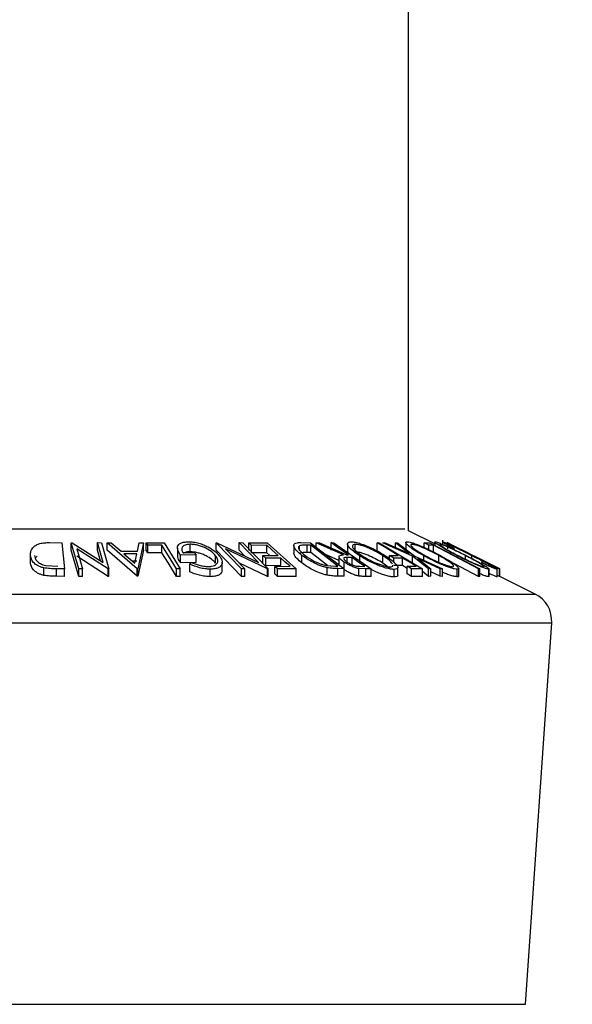
# Model space of a CAD drawing. Extents: x 5 to 292, y 5 to 205.
# Drawn here: x 159 to 162, y 134 to 138 of the extents above; entities that cross this region are included whole.
import ezdxf

# ---------------------------------------------------------------- set-up
doc = ezdxf.new("R2010")
doc.units = 0
doc.layers.get('0').update_dxf_attribs({"linetype": 'CONTINUOUS'})
doc.styles.add('SLDTEXTSTYLE0', font='TXT', dxfattribs={"width": 0.75})
doc.dimstyles.new('SLDDIMSTYLE3', dxfattribs={"dimtxt": 3.5, "dimasz": 6, "dimexe": 0, "dimexo": 0.0625, "dimgap": 0.875, "dimtad": 1, "dimlfac": 15, "dimrnd": 1e-09, "dimzin": 12, "dimtxsty": 'SLDTEXTSTYLE0', "dimblk1": 'CLOSED', "dimblk2": 'CLOSED', "dimsah": 1, "dimcen": 0.09, "dimazin": 3, "dimtfac": 1, "dimtofl": 0, "dimtmove": 0, "dimatfit": 3, "dimtolj": 1, "dimtzin": 12})

# ---------------------------------------------------------------- blocks, each defined once
blk = doc.blocks.new('_CLOSED')
at = {"color": 0, "linetype": 'BYBLOCK'}
for p, q in [((-1, 0.166667), (0, 0)), ((-1, 0.166667), (-1, -0.166667)), ((0, 0), (-1, -0.166667)), ((0, 0), (-1, 0))]:
    blk.add_line(p, q, dxfattribs=at)
blk = doc.blocks.new('_D_5')
at = {"color": 7, "linetype": 'CONTINUOUS'}
for p, q in [((129.246, 173.3908), (181.7174, 173.3908)), ((180.7174, 101.9201), (180.7174, 173.3908)), ((164.3459, 101.9201), (181.7174, 101.9201))]:
    blk.add_line(p, q, dxfattribs=at)
at = {"color": 7, "linetype": 'CONTINUOUS', "xscale": 6, "yscale": 6}
for p, rotation in [((180.7174, 173.3908), 90.0000000000004), ((180.7174, 101.9201), 270.0000000000004)]:
    blk.add_blockref('_CLOSED', p, dxfattribs=dict(at, rotation=rotation))
at = {"color": 7, "linetype": 'CONTINUOUS', "insert": (176.2057, 126.5287), "char_height": 3.5, "attachment_point": 1, "rotation": 90, "style": 'SLDTEXTSTYLE0'}
blk.add_mtext('1072.06', dxfattribs=at)

msp = doc.modelspace()

# ---------------------------------------------------------------- linework, layer by layer
at = {"color": 7, "linetype": 'CONTINUOUS'}
for p, q in [((160.9393, 136.22611), (160.9393, 158.67079)), ((157.56966, 136.23462), (160.92228, 136.23462)), ((161.05563, 136.16795), (160.9393, 136.22611)), ((159.34948, 136.1738), (159.40416, 136.17321)), ((159.40416, 136.17321), (159.41552, 136.0571)), ((159.44561, 136.17323), (159.44945, 136.1733)), ((159.44561, 136.1399), (159.44561, 136.17323)), ((159.47875, 136.05715), (159.44561, 136.17323)), ((159.44945, 136.1733), (159.5864, 136.08574)), ((159.5864, 136.08574), (159.56135, 136.1735)), ((159.56135, 136.1735), (159.57892, 136.17322)), ((159.56135, 136.14017), (159.56135, 136.1735)), ((159.57892, 136.17322), (159.61206, 136.05714)), ((159.60411, 136.17292), (159.6221, 136.1733)), ((159.60411, 136.13958), (159.60411, 136.17292)), ((159.73685, 136.05778), (159.60411, 136.17292)), ((159.6221, 136.1733), (159.66637, 136.13549)), ((159.73858, 136.13549), (159.74686, 136.17328)), ((159.76555, 136.1729), (159.74092, 136.05777)), ((159.74686, 136.17328), (159.76555, 136.1729)), ((159.76555, 136.13957), (159.76555, 136.1729)), ((159.7773, 136.17289), (159.85648, 136.17304)), ((159.78426, 136.16166), (159.7773, 136.17289)), ((159.7773, 136.13956), (159.7773, 136.17289)), ((159.84699, 136.16192), (159.78426, 136.16166)), ((159.78426, 136.12833), (159.78426, 136.16166)), ((159.84699, 136.12858), (159.84699, 136.16192)), ((159.85648, 136.17304), (159.92841, 136.0567)), ((159.97267, 136.13286), (159.97267, 136.16619)), ((160.08701, 136.17316), (160.09037, 136.17324)), ((160.1997, 136.05665), (160.08701, 136.17316)), ((160.08701, 136.13983), (160.08701, 136.17316)), ((160.09037, 136.17324), (160.27472, 136.08539)), ((160.27472, 136.08539), (160.18956, 136.17348)), ((160.18956, 136.17348), (160.20508, 136.1732)), ((160.18956, 136.14014), (160.18956, 136.17348)), ((160.20508, 136.1732), (160.31777, 136.05668)), ((160.23126, 136.17289), (160.31315, 136.17308)), ((160.24393, 136.16145), (160.23126, 136.17289)), ((160.23126, 136.13956), (160.23126, 136.17289)), ((160.31142, 136.16178), (160.24393, 136.16145)), ((160.24393, 136.12811), (160.24393, 136.16145)), ((160.31142, 136.12845), (160.31142, 136.16178)), ((160.31315, 136.17308), (160.4416, 136.05704)), ((160.43072, 136.16122), (160.43072, 136.12789)), ((160.45711, 136.13964), (160.45711, 136.15992)), ((160.46281, 136.17384), (160.5045, 136.17323)), ((160.50604, 136.16259), (160.4909, 136.16281)), ((160.4909, 136.12948), (160.4909, 136.16281)), ((160.5045, 136.17323), (160.65393, 136.05779)), ((160.62682, 136.06925), (160.50604, 136.16259)), ((160.50604, 136.12926), (160.50604, 136.16259)), ((160.53057, 136.17304), (160.54557, 136.17331)), ((160.65107, 136.11938), (160.53057, 136.17304)), ((160.53057, 136.15309), (160.53057, 136.17304)), ((160.54557, 136.17331), (160.66598, 136.1193)), ((160.59596, 136.17335), (160.60807, 136.17315)), ((160.59596, 136.14001), (160.59596, 136.17335)), ((160.60807, 136.17315), (160.77353, 136.05678)), ((160.66909, 136.16809), (160.66909, 136.13475)), ((160.7033, 136.1325), (160.7033, 136.16583)), ((160.80021, 136.17316), (160.80974, 136.17305)), ((160.80021, 136.13983), (160.80021, 136.17316)), ((160.80974, 136.17305), (161.00096, 136.05747)), ((160.82601, 136.17295), (160.83611, 136.17324)), ((160.95638, 136.11392), (160.82601, 136.17295)), ((160.83611, 136.17324), (160.94231, 136.12501)), ((160.94231, 136.12501), (160.88098, 136.17323)), ((160.88098, 136.17323), (160.89108, 136.17293)), ((160.88098, 136.15286), (160.88098, 136.17323)), ((160.89108, 136.17293), (160.96656, 136.11392)), ((160.92702, 136.17299), (160.92702, 136.13966)), ((161.00774, 136.17287), (161.03317, 136.17302)), ((161.02911, 136.16166), (161.00774, 136.17287)), ((161.00774, 136.15232), (161.00774, 136.17287)), ((161.04925, 136.16192), (161.02911, 136.16166)), ((161.02911, 136.14232), (161.02911, 136.16166)), ((161.03317, 136.17302), (161.25449, 136.05682)), ((161.04925, 136.12859), (161.04925, 136.16192)), ((161.05563, 136.1758), (161.05563, 136.16123)), ((161.09, 136.18426), (161.09, 136.16593)), ((161.10986, 136.17349), (161.10962, 136.17322)), ((161.10964, 136.17288), (161.11053, 136.17287)), ((161.16642, 136.14521), (161.10986, 136.17349)), ((161.10986, 136.17288), (161.10986, 136.17349)), ((161.11126, 136.17318), (161.11121, 136.17325)), ((161.11121, 136.17253), (161.11121, 136.17325)), ((161.11126, 136.1725), (161.11126, 136.17318)), ((161.34333, 136.05721), (161.11126, 136.17318)), ((161.11179, 136.17276), (161.11179, 136.14638)), ((161.1428, 136.14638), (161.12747, 136.15301)), ((159.26492, 136.08311), (159.26492, 136.11644)), ((159.29408, 136.113), (159.28818, 136.10759)), ((159.47875, 136.02381), (159.44561, 136.1399)), ((159.47011, 136.14627), (159.49549, 136.05739)), ((159.60837, 136.0572), (159.47011, 136.14627)), ((159.60837, 136.02387), (159.47011, 136.11293)), ((159.57476, 136.09318), (159.56135, 136.14017)), ((159.73685, 136.02444), (159.60411, 136.13958)), ((159.66637, 136.13549), (159.73858, 136.13549)), ((159.73634, 136.12435), (159.67904, 136.12434)), ((159.67904, 136.12434), (159.72732, 136.08241)), ((159.72732, 136.08241), (159.73634, 136.12435)), ((159.76555, 136.13957), (159.74092, 136.02444)), ((159.78426, 136.12833), (159.7773, 136.13956)), ((159.84699, 136.12858), (159.78426, 136.12833)), ((159.91585, 136.14951), (159.91585, 136.11618)), ((159.99856, 136.11893), (159.92999, 136.11792)), ((159.92999, 136.08459), (159.92999, 136.11792)), ((159.93915, 136.12945), (159.98987, 136.13007)), ((159.98987, 136.13007), (159.99856, 136.11893)), ((159.99856, 136.08559), (159.99856, 136.11893)), ((160.08489, 136.08225), (160.08489, 136.11559)), ((160.1997, 136.02332), (160.08701, 136.13983)), ((160.12823, 136.14611), (160.21452, 136.0569)), ((160.3145, 136.05675), (160.12823, 136.14611)), ((160.21497, 136.11386), (160.18956, 136.14014)), ((160.31142, 136.12845), (160.24393, 136.12811)), ((160.29432, 136.11593), (160.36181, 136.11625)), ((160.30689, 136.10457), (160.29432, 136.11593)), ((160.29432, 136.0826), (160.29432, 136.11593)), ((160.32512, 136.11608), (160.31142, 136.12845)), ((160.46692, 136.08351), (160.46692, 136.11685)), ((160.50604, 136.12926), (160.4909, 136.12948)), ((160.57971, 136.07233), (160.50604, 136.12926)), ((160.63123, 136.09488), (160.57147, 136.1215)), ((160.63123, 136.11156), (160.63123, 136.07822)), ((160.66598, 136.1193), (160.6729, 136.11923)), ((160.68898, 136.10791), (160.6679, 136.10822)), ((160.6679, 136.08931), (160.6679, 136.10822)), ((160.6731, 136.12742), (160.67014, 136.13475)), ((160.68898, 136.07458), (160.68898, 136.10791)), ((160.72325, 136.08157), (160.72325, 136.1149)), ((160.82552, 136.0825), (160.82552, 136.11583)), ((160.85518, 136.11627), (160.89392, 136.11652)), ((160.87406, 136.10485), (160.85518, 136.11627)), ((160.85518, 136.10242), (160.85518, 136.11627)), ((161.02752, 136.05747), (160.95638, 136.11392)), ((160.95638, 136.08059), (160.95638, 136.11392)), ((160.96656, 136.11392), (161.08903, 136.05745)), ((161.0064, 136.09555), (161.0064, 136.11519)), ((161.07389, 136.08279), (161.07389, 136.11612)), ((161.16548, 136.14625), (161.34314, 136.05744)), ((161.20836, 136.12461), (161.16548, 136.14625)), ((161.20848, 136.12486), (161.17477, 136.14171)), ((161.19103, 136.10012), (161.19103, 136.11621)), ((161.21936, 136.10308), (161.21936, 136.11599)), ((159.33232, 136.07225), (159.38579, 136.06876)), ((159.73634, 136.09102), (159.71741, 136.09101)), ((159.99856, 136.08559), (159.92999, 136.08459)), ((159.97113, 136.07743), (159.97683, 136.08614)), ((159.97113, 136.04409), (159.97113, 136.07743)), ((160.11385, 136.05286), (160.11385, 136.08619)), ((160.3145, 136.02342), (160.18838, 136.08393)), ((160.37438, 136.10489), (160.30689, 136.10457)), ((160.30689, 136.07124), (160.30689, 136.10457)), ((160.37438, 136.07156), (160.30689, 136.07124)), ((160.34643, 136.06829), (160.41454, 136.06861)), ((160.3591, 136.05685), (160.34643, 136.06829)), ((160.34643, 136.03496), (160.34643, 136.06829)), ((160.37438, 136.07156), (160.37438, 136.10489)), ((160.57274, 136.07287), (160.61757, 136.06939)), ((160.61757, 136.06939), (160.62682, 136.06925)), ((160.65373, 136.05432), (160.65373, 136.08765)), ((160.72389, 136.06849), (160.74521, 136.06836)), ((160.91281, 136.1051), (160.87406, 136.10485)), ((160.87406, 136.0869), (160.87406, 136.10485)), ((160.91281, 136.07176), (160.87406, 136.07152)), ((160.91281, 136.07176), (160.91281, 136.1051)), ((160.93384, 136.05905), (160.91281, 136.07176)), ((160.93384, 136.06873), (160.97259, 136.06896)), ((160.95268, 136.05734), (160.93384, 136.06873)), ((160.93384, 136.03539), (160.93384, 136.06873)), ((161.07893, 136.0577), (160.98035, 136.103)), ((160.98035, 136.103), (161.03747, 136.05772)), ((161.24921, 136.02359), (161.14303, 136.07934)), ((161.2747, 136.07896), (161.26236, 136.08622)), ((159.32349, 136.02845), (159.32349, 136.06178)), ((159.37991, 136.0242), (159.37991, 136.05753)), ((159.41552, 136.0571), (159.37991, 136.05753)), ((159.41552, 136.02377), (159.37991, 136.0242)), ((159.41552, 136.02377), (159.41552, 136.0571)), ((159.49549, 136.05739), (159.47875, 136.05715)), ((159.47875, 136.02381), (159.47875, 136.05715)), ((159.49549, 136.02406), (159.47875, 136.02381)), ((159.49549, 136.02406), (159.49549, 136.05739)), ((159.61206, 136.05714), (159.60837, 136.0572)), ((159.60837, 136.02387), (159.60837, 136.0572)), ((159.61206, 136.0238), (159.60837, 136.02387)), ((159.61206, 136.0238), (159.61206, 136.05714)), ((159.73685, 136.02444), (159.73685, 136.05778)), ((159.74092, 136.05777), (159.73685, 136.05778)), ((159.74092, 136.02444), (159.73685, 136.02444)), ((159.74092, 136.02444), (159.74092, 136.05777)), ((159.91196, 136.02346), (159.91196, 136.05679)), ((159.92841, 136.0567), (159.91196, 136.05679)), ((159.92841, 136.02336), (159.91196, 136.02346)), ((159.92841, 136.02336), (159.92841, 136.0567)), ((160.06129, 136.02262), (160.06129, 136.05595)), ((160.21452, 136.0569), (160.1997, 136.05665)), ((160.1997, 136.02332), (160.1997, 136.05665)), ((160.21452, 136.02356), (160.1997, 136.02332)), ((160.21452, 136.02356), (160.21452, 136.0569)), ((160.31777, 136.05668), (160.3145, 136.05675)), ((160.3145, 136.02342), (160.3145, 136.05675)), ((160.31777, 136.02335), (160.3145, 136.02342)), ((160.31777, 136.02335), (160.31777, 136.05668)), ((160.3591, 136.02351), (160.34643, 136.03496)), ((160.4416, 136.05704), (160.3591, 136.05685)), ((160.3591, 136.02351), (160.3591, 136.05685)), ((160.4416, 136.0237), (160.3591, 136.02351)), ((160.4416, 136.0237), (160.4416, 136.05704)), ((160.57868, 136.0291), (160.57868, 136.06244)), ((160.65393, 136.05779), (160.62673, 136.05822)), ((160.62673, 136.02488), (160.62673, 136.05822)), ((160.65393, 136.02446), (160.62673, 136.02488)), ((160.65393, 136.02446), (160.65393, 136.05779)), ((160.74941, 136.05706), (160.71978, 136.05866)), ((160.71978, 136.02533), (160.71978, 136.05866)), ((160.77353, 136.05678), (160.74941, 136.05706)), ((160.74941, 136.02372), (160.74941, 136.05706)), ((160.77353, 136.02345), (160.74941, 136.02372)), ((160.77353, 136.02345), (160.77353, 136.05678)), ((160.87586, 136.0215), (160.87586, 136.05483)), ((160.89159, 136.02994), (160.89159, 136.06327)), ((160.95268, 136.02401), (160.93384, 136.03539)), ((161.00096, 136.05747), (160.95268, 136.05734)), ((160.95268, 136.02401), (160.95268, 136.05734)), ((161.00096, 136.02414), (160.95268, 136.02401)), ((161.00096, 136.02414), (161.00096, 136.05747)), ((161.02752, 136.02413), (161.00096, 136.0452)), ((161.03747, 136.05772), (161.02752, 136.05747)), ((161.02752, 136.02413), (161.02752, 136.05747)), ((161.03747, 136.02438), (161.02752, 136.02413)), ((161.03747, 136.02438), (161.03747, 136.05772)), ((161.07893, 136.02437), (161.03747, 136.04342)), ((161.08903, 136.05745), (161.07893, 136.0577)), ((161.07893, 136.02437), (161.07893, 136.0577)), ((161.08903, 136.02412), (161.07893, 136.02437)), ((161.08903, 136.02412), (161.08903, 136.05745)), ((161.15532, 136.02211), (161.15532, 136.05544)), ((161.16153, 136.0258), (161.16153, 136.05913)), ((161.24921, 136.02359), (161.24921, 136.05692)), ((161.25449, 136.05682), (161.24921, 136.05692)), ((161.25449, 136.02348), (161.24921, 136.02359)), ((161.25449, 136.02348), (161.25449, 136.05682)), ((161.29451, 136.0223), (161.29451, 136.05563)), ((161.29528, 136.02355), (161.29451, 136.0223)), ((161.296, 136.02355), (161.296, 136.0569)), ((161.33201, 136.02208), (161.33201, 136.05542)), ((161.33239, 136.02271), (161.33239, 136.05605)), ((161.34171, 136.02337), (161.33239, 136.02803)), ((161.34171, 136.02337), (161.34171, 136.0567)), ((161.3426, 136.05669), (161.34171, 136.0567)), ((161.3426, 136.02335), (161.34171, 136.02337)), ((161.3426, 136.02335), (161.3426, 136.05669)), ((161.34314, 136.05744), (161.34333, 136.05721)), ((161.34333, 136.02388), (161.34333, 136.05721)), ((161.4998, 135.94586), (161.34333, 136.0241)), ((156.99214, 135.94586), (161.4998, 135.94586)), ((156.91875, 135.81743), (161.57319, 135.81743)), ((161.45667, 134.12798), (161.57319, 135.81743)), ((157.03527, 134.12798), (161.45667, 134.12798))]:
    msp.add_line(p, q, dxfattribs=at)
at = {"color": 7, "linetype": 'CONTINUOUS', "flags": 128}
for points in [[(159.91196, 136.05679), (159.87558, 136.11566), (159.84699, 136.16192)], [(160.36181, 136.11625), (160.33359, 136.14175), (160.31142, 136.16178)], [(160.6729, 136.11923), (160.62981, 136.14954), (160.59596, 136.17335)], [(160.89392, 136.11652), (160.84144, 136.14824), (160.80021, 136.17316)], [(161.24921, 136.05692), (161.13723, 136.11572), (161.04925, 136.16192)], [(161.34171, 136.0567), (161.21175, 136.12176), (161.10964, 136.17288)], [(161.11053, 136.17287), (161.24049, 136.10781), (161.3426, 136.05669)], [(159.91196, 136.02346), (159.87558, 136.08233), (159.84699, 136.12858)], [(160.74521, 136.06836), (160.71372, 136.09051), (160.68898, 136.10791)], [(160.41454, 136.06861), (160.39205, 136.08893), (160.37438, 136.10489)], [(160.97259, 136.06896), (160.93911, 136.0892), (160.91281, 136.1051)]]:
    msp.add_lwpolyline(points, dxfattribs=at)
at = {"color": 7, "linetype": 'CONTINUOUS'}
msp.add_arc((161.44017, 135.82661), 0.13333, 356.05481, 63.43495, dxfattribs=at)
for points, knots in [([(159.26492, 136.11644), (159.26501, 136.12301), (159.2652, 136.13612), (159.27541, 136.15209), (159.29004, 136.16339), (159.30634, 136.17014), (159.3274, 136.17338), (159.34208, 136.17366), (159.34948, 136.1738)], [0, 0, 0, 0, 0.2500469, 0.49855923, 0.62454406, 0.74889714, 0.87352154, 1, 1, 1, 1]), ([(159.92999, 136.11792), (159.92553, 136.12445), (159.91665, 136.13746), (159.91467, 136.15343), (159.92049, 136.16468), (159.92974, 136.17176), (159.94508, 136.1762), (159.95804, 136.17685), (159.96453, 136.17718)], [0, 0, 0, 0, 0.25077616, 0.49919707, 0.62451744, 0.74955124, 0.87433251, 1, 1, 1, 1]), ([(159.97267, 136.16619), (159.96834, 136.16603), (159.95971, 136.1657), (159.94926, 136.16305), (159.94177, 136.15897), (159.93541, 136.15226), (159.93314, 136.14228), (159.93714, 136.13373), (159.93915, 136.12945)], [0, 0, 0, 0, 0.1253285, 0.2501708, 0.3752249, 0.5004986, 0.7496901, 1, 1, 1, 1]), ([(159.96453, 136.17718), (159.97207, 136.17691), (159.98712, 136.17636), (160.01083, 136.17135), (160.0327, 136.1639), (160.04511, 136.15778), (160.05133, 136.15471)], [0, 0, 0, 0, 0.2503771, 0.4999842, 0.7494278, 1, 1, 1, 1]), ([(160.08489, 136.11559), (160.07959, 136.12124), (160.06901, 136.13249), (160.04801, 136.14603), (160.02721, 136.15537), (160.00959, 136.16104), (159.99081, 136.16518), (159.97872, 136.16586), (159.97267, 136.16619)], [0, 0, 0, 0, 0.2504976, 0.4989144, 0.6247168, 0.7505791, 0.8751799, 1, 1, 1, 1]), ([(160.05133, 136.15471), (160.06204, 136.14844), (160.08348, 136.13589), (160.09539, 136.12227), (160.10135, 136.11545)], [0, 0, 0, 0, 0.4996777, 1, 1, 1, 1]), ([(160.46692, 136.11685), (160.45901, 136.1234), (160.44325, 136.13646), (160.43197, 136.15239), (160.42987, 136.16359), (160.43437, 136.17026), (160.44666, 136.17342), (160.4574, 136.1737), (160.46281, 136.17384)], [0, 0, 0, 0, 0.2504411, 0.4992408, 0.625495, 0.7497903, 0.8738949, 1, 1, 1, 1]), ([(160.45711, 136.15992), (160.45547, 136.15887), (160.45219, 136.15675), (160.45052, 136.15066), (160.45584, 136.1377), (160.47034, 136.12546), (160.48001, 136.11729)], [0, 0, 0, 0, 0.1253009, 0.2504487, 0.5004365, 1, 1, 1, 1]), ([(160.4909, 136.16281), (160.48447, 136.16287), (160.47166, 136.16301), (160.46195, 136.16095), (160.45711, 136.15992)], [0, 0, 0, 0, 0.5017157, 1, 1, 1, 1]), ([(160.72325, 136.1149), (160.71338, 136.12166), (160.69371, 136.13512), (160.67393, 136.15452), (160.66669, 136.16878), (160.67299, 136.17589), (160.68128, 136.17672), (160.68544, 136.17714)], [0, 0, 0, 0, 0.2505189, 0.4989719, 0.7490692, 0.8742662, 1, 1, 1, 1]), ([(160.68544, 136.17714), (160.69079, 136.17674), (160.70145, 136.17595), (160.72192, 136.17077), (160.74312, 136.1633), (160.77082, 136.15184), (160.80385, 136.13563), (160.82578, 136.12221), (160.83679, 136.11547)], [0, 0, 0, 0, 0.125312, 0.2499848, 0.375356, 0.5008378, 0.7492752, 1, 1, 1, 1]), ([(160.7033, 136.16583), (160.7, 136.16544), (160.69342, 136.16465), (160.69006, 136.16016), (160.69062, 136.15427), (160.69643, 136.14489), (160.7105, 136.13162), (160.72646, 136.12072), (160.73443, 136.11528)], [0, 0, 0, 0, 0.126073, 0.2517211, 0.3765314, 0.502073, 0.7515414, 1, 1, 1, 1]), ([(160.82552, 136.11583), (160.81667, 136.12127), (160.799, 136.13212), (160.76727, 136.1477), (160.73846, 136.15909), (160.71632, 136.16481), (160.70764, 136.16549), (160.7033, 136.16583)], [0, 0, 0, 0, 0.2507118, 0.499895, 0.7496662, 0.874756, 1, 1, 1, 1]), ([(161.0064, 136.11519), (160.99454, 136.12194), (160.97091, 136.13539), (160.9429, 136.15474), (160.92741, 136.16889), (160.92635, 136.17589), (160.93119, 136.17672), (160.93362, 136.17713)], [0, 0, 0, 0, 0.250668, 0.4991764, 0.7492877, 0.8743351, 1, 1, 1, 1]), ([(160.93362, 136.17713), (160.93745, 136.17674), (160.94508, 136.17596), (160.96243, 136.17087), (160.98214, 136.16345), (161.00927, 136.15204), (161.04374, 136.13587), (161.06882, 136.12247), (161.08142, 136.11574)], [0, 0, 0, 0, 0.1252383, 0.2498599, 0.3751925, 0.5007777, 0.7493948, 1, 1, 1, 1]), ([(160.95438, 136.16585), (160.95244, 136.16549), (160.94857, 136.16477), (160.94972, 136.16032), (160.95456, 136.15447), (160.96553, 136.14514), (160.98522, 136.13187), (161.00434, 136.12098), (161.01388, 136.11555)], [0, 0, 0, 0, 0.1260552, 0.2516898, 0.3763997, 0.5019505, 0.7514393, 1, 1, 1, 1]), ([(161.07389, 136.11612), (161.06375, 136.12154), (161.04353, 136.13236), (161.01041, 136.14791), (160.98265, 136.15919), (160.96368, 136.16487), (160.95748, 136.16552), (160.95438, 136.16585)], [0, 0, 0, 0, 0.2506833, 0.499891, 0.7496718, 0.8747482, 1, 1, 1, 1]), ([(161.15569, 136.11535), (161.14278, 136.12209), (161.11706, 136.13551), (161.08349, 136.15484), (161.06178, 136.16895), (161.05449, 136.17598), (161.05633, 136.17678), (161.05725, 136.17718)], [0, 0, 0, 0, 0.2507452, 0.4993416, 0.7495585, 0.8746023, 1, 1, 1, 1]), ([(161.05725, 136.17718), (161.05966, 136.17679), (161.06445, 136.17601), (161.07859, 136.17086), (161.09614, 136.16344), (161.12148, 136.15205), (161.15533, 136.13591), (161.18174, 136.12255), (161.195, 136.11585)], [0, 0, 0, 0, 0.1254441, 0.2502341, 0.3756306, 0.5010887, 0.7494995, 1, 1, 1, 1]), ([(161.07932, 136.16592), (161.07869, 136.16554), (161.07743, 136.16477), (161.08232, 136.16032), (161.09049, 136.15448), (161.1052, 136.14521), (161.12845, 136.13199), (161.14924, 136.12114), (161.15962, 136.11573)], [0, 0, 0, 0, 0.1260742, 0.2517358, 0.3765934, 0.5021529, 0.751563, 1, 1, 1, 1]), ([(161.19103, 136.11621), (161.18033, 136.12163), (161.159, 136.13242), (161.12637, 136.14794), (161.10076, 136.15923), (161.08524, 136.16492), (161.08129, 136.16559), (161.07932, 136.16592)], [0, 0, 0, 0, 0.2506879, 0.4998919, 0.7496678, 0.8747604, 1, 1, 1, 1]), ([(161.12747, 136.15301), (161.12184, 136.15617), (161.11061, 136.16248), (161.09757, 136.17035), (161.08978, 136.17582), (161.09025, 136.1766), (161.09049, 136.17699)], [0, 0, 0, 0, 0.2497549, 0.4986537, 0.7485875, 1, 1, 1, 1]), ([(161.09049, 136.17699), (161.09184, 136.17675), (161.09453, 136.17629), (161.10574, 136.1717), (161.12103, 136.16479), (161.13304, 136.15909), (161.13906, 136.15624)], [0, 0, 0, 0, 0.250551, 0.5004375, 0.7497178, 1, 1, 1, 1]), ([(161.11213, 136.16603), (161.11193, 136.16572), (161.11152, 136.16511), (161.12079, 136.15884), (161.134, 136.15136), (161.1428, 136.14638)], [0, 0, 0, 0, 0.2501219, 0.5006717, 1, 1, 1, 1]), ([(161.21936, 136.11599), (161.20823, 136.12156), (161.18608, 136.13264), (161.15859, 136.14601), (161.13874, 136.15535), (161.12558, 136.16129), (161.11597, 136.16522), (161.11341, 136.16576), (161.11213, 136.16603)], [0, 0, 0, 0, 0.2500373, 0.4978781, 0.623252, 0.7488875, 0.8742142, 1, 1, 1, 1]), ([(161.13906, 136.15624), (161.15281, 136.14958), (161.18035, 136.13627), (161.20912, 136.12184), (161.22352, 136.11462)], [0, 0, 0, 0, 0.4995871, 1, 1, 1, 1]), ([(159.32349, 136.06178), (159.31846, 136.0632), (159.30841, 136.06604), (159.29206, 136.07381), (159.27115, 136.09008), (159.26741, 136.1059), (159.26492, 136.11644)], [0, 0, 0, 0, 0.1251184, 0.2498973, 0.5002762, 1, 1, 1, 1]), ([(159.28231, 136.1169), (159.28434, 136.10818), (159.2874, 136.0951), (159.30534, 136.08175), (159.31941, 136.0755), (159.32802, 136.07333), (159.33232, 136.07225)], [0, 0, 0, 0, 0.4989354, 0.7489191, 0.8746962, 1, 1, 1, 1]), ([(159.92999, 136.08459), (159.92515, 136.09117), (159.9172, 136.10199), (159.9173, 136.11219), (159.91734, 136.11618)], [0, 0, 0, 0, 0.6088506, 1, 1, 1, 1]), ([(159.97267, 136.13286), (159.96835, 136.13269), (159.95974, 136.13235), (159.94914, 136.12976), (159.94453, 136.12691), (159.94223, 136.12548)], [0, 0, 0, 0, 0.3340091, 0.6667222, 1, 1, 1, 1]), ([(160.08489, 136.08225), (160.07961, 136.08788), (160.06904, 136.09914), (160.04806, 136.11267), (160.02727, 136.12202), (160.00966, 136.12769), (159.99086, 136.13185), (159.97872, 136.13252), (159.97267, 136.13286)], [0, 0, 0, 0, 0.2496134, 0.4988593, 0.6242896, 0.749755, 0.8751124, 1, 1, 1, 1]), ([(160.05189, 136.06738), (160.05723, 136.06771), (160.06792, 136.06836), (160.07985, 136.07232), (160.08839, 136.07768), (160.09488, 136.08641), (160.09512, 136.09925), (160.08831, 136.11013), (160.08489, 136.11559)], [0, 0, 0, 0, 0.1241999, 0.2486437, 0.3749622, 0.5011872, 0.749476, 1, 1, 1, 1]), ([(160.10135, 136.11545), (160.10575, 136.10867), (160.11452, 136.09517), (160.1145, 136.07927), (160.10731, 136.06829), (160.09717, 136.06148), (160.08164, 136.05691), (160.06808, 136.05627), (160.06129, 136.05595)], [0, 0, 0, 0, 0.2501337, 0.4982399, 0.6236679, 0.7491643, 0.8743389, 1, 1, 1, 1]), ([(160.46692, 136.08351), (160.45913, 136.09001), (160.44355, 136.10303), (160.43179, 136.11841), (160.4313, 136.12585), (160.43117, 136.12789)], [0, 0, 0, 0, 0.4201831, 0.8409878, 1, 1, 1, 1]), ([(160.4909, 136.12948), (160.48447, 136.12954), (160.47166, 136.12967), (160.46195, 136.12761), (160.45711, 136.12659)], [0, 0, 0, 0, 0.5017157, 1, 1, 1, 1]), ([(160.57868, 136.06244), (160.57309, 136.06385), (160.56192, 136.06668), (160.53983, 136.07441), (160.50379, 136.0906), (160.48165, 136.10636), (160.46692, 136.11685)], [0, 0, 0, 0, 0.1251749, 0.2498276, 0.5006843, 1, 1, 1, 1]), ([(160.48001, 136.11729), (160.49218, 136.10862), (160.51045, 136.0956), (160.54053, 136.08231), (160.55892, 136.07609), (160.56814, 136.07394), (160.57274, 136.07287)], [0, 0, 0, 0, 0.4989195, 0.7489212, 0.8747019, 1, 1, 1, 1]), ([(160.65373, 136.08765), (160.64856, 136.09156), (160.63828, 136.09933), (160.63083, 136.10874), (160.63139, 136.11446), (160.6369, 136.11838), (160.64538, 136.11898), (160.65107, 136.11938)], [0, 0, 0, 0, 0.2511258, 0.4990162, 0.6228059, 0.7468294, 1, 1, 1, 1]), ([(160.6679, 136.10822), (160.66377, 136.10813), (160.65759, 136.108), (160.65235, 136.10599), (160.65167, 136.10318), (160.65329, 136.0997), (160.6575, 136.09462), (160.66287, 136.09054), (160.6664, 136.08785)], [0, 0, 0, 0, 0.2507209, 0.3759679, 0.5009647, 0.6201516, 0.7501351, 1, 1, 1, 1]), ([(160.82552, 136.0825), (160.81667, 136.08794), (160.799, 136.09878), (160.76727, 136.11436), (160.73846, 136.12575), (160.71632, 136.13147), (160.70764, 136.13216), (160.7033, 136.1325)], [0, 0, 0, 0, 0.2507118, 0.499895, 0.7496662, 0.874756, 1, 1, 1, 1]), ([(160.87586, 136.05483), (160.87052, 136.05518), (160.85987, 136.05589), (160.83934, 136.06061), (160.81788, 136.06773), (160.78978, 136.0788), (160.75637, 136.09471), (160.73433, 136.10815), (160.72325, 136.1149)], [0, 0, 0, 0, 0.125267, 0.2496637, 0.3748971, 0.5006121, 0.7491835, 1, 1, 1, 1]), ([(160.73443, 136.11528), (160.74331, 136.10987), (160.76106, 136.09906), (160.7877, 136.08615), (160.81037, 136.07722), (160.82757, 136.07162), (160.8444, 136.06736), (160.85326, 136.06661), (160.85768, 136.06623)], [0, 0, 0, 0, 0.2499794, 0.4991031, 0.6244437, 0.7495785, 0.8750422, 1, 1, 1, 1]), ([(160.86888, 136.07772), (160.86761, 136.07993), (160.86382, 136.08653), (160.84942, 136.0996), (160.83348, 136.11043), (160.82552, 136.11583)], [0, 0, 0, 0, 0.2011203, 0.601202, 1, 1, 1, 1]), ([(160.83679, 136.11547), (160.84662, 136.10879), (160.86624, 136.09547), (160.88323, 136.07964), (160.89089, 136.06846), (160.89238, 136.06129), (160.88828, 136.05603), (160.88001, 136.05523), (160.87586, 136.05483)], [0, 0, 0, 0, 0.24958682, 0.49775407, 0.62333089, 0.74859697, 0.87400541, 1, 1, 1, 1]), ([(161.15532, 136.05544), (161.1515, 136.05579), (161.14391, 136.05648), (161.12653, 136.06116), (161.10661, 136.06822), (161.07913, 136.07919), (161.04425, 136.09505), (161.01905, 136.10846), (161.0064, 136.11519)], [0, 0, 0, 0, 0.1255191, 0.2500137, 0.3752703, 0.5010429, 0.7495117, 1, 1, 1, 1]), ([(161.01388, 136.11555), (161.02404, 136.11015), (161.04433, 136.09936), (161.07229, 136.08649), (161.09444, 136.07763), (161.1103, 136.07206), (161.12485, 136.06782), (161.13124, 136.06711), (161.13442, 136.06676)], [0, 0, 0, 0, 0.2499374, 0.4990521, 0.6244155, 0.7495362, 0.8750238, 1, 1, 1, 1]), ([(161.13442, 136.06676), (161.13627, 136.06714), (161.13995, 136.06791), (161.13839, 136.0723), (161.13326, 136.07798), (161.12216, 136.08698), (161.10247, 136.09992), (161.08341, 136.11073), (161.07389, 136.11612)], [0, 0, 0, 0, 0.1260104, 0.2515906, 0.3761413, 0.5016526, 0.7512356, 1, 1, 1, 1]), ([(161.08142, 136.11574), (161.0932, 136.10907), (161.11668, 136.09578), (161.14061, 136.07998), (161.15451, 136.06888), (161.16114, 136.06179), (161.16248, 136.05665), (161.15771, 136.05584), (161.15532, 136.05544)], [0, 0, 0, 0, 0.2497496, 0.4979008, 0.623505, 0.7488726, 0.8742027, 1, 1, 1, 1]), ([(161.29451, 136.05563), (161.29212, 136.05599), (161.28736, 136.0567), (161.27336, 136.06138), (161.25566, 136.06843), (161.23001, 136.07941), (161.19565, 136.09525), (161.16905, 136.10863), (161.15569, 136.11535)], [0, 0, 0, 0, 0.1254122, 0.2499195, 0.3751591, 0.5007705, 0.7492563, 1, 1, 1, 1]), ([(161.15962, 136.11573), (161.17033, 136.11034), (161.19171, 136.09957), (161.21936, 136.08673), (161.24003, 136.07785), (161.25409, 136.07226), (161.26613, 136.068), (161.27022, 136.0673), (161.27226, 136.06695)], [0, 0, 0, 0, 0.24983311, 0.49900191, 0.62438909, 0.74948681, 0.87500011, 1, 1, 1, 1]), ([(161.27226, 136.06695), (161.27287, 136.06733), (161.27407, 136.06809), (161.26882, 136.07247), (161.26036, 136.07815), (161.24544, 136.08715), (161.22217, 136.10004), (161.2014, 136.11083), (161.19103, 136.11621)], [0, 0, 0, 0, 0.1260335, 0.2516091, 0.3761032, 0.5016129, 0.7512257, 1, 1, 1, 1]), ([(161.195, 136.11585), (161.20783, 136.10919), (161.2334, 136.09593), (161.26176, 136.08022), (161.28037, 136.06911), (161.29111, 136.06201), (161.29705, 136.05687), (161.29536, 136.05605), (161.29451, 136.05563)], [0, 0, 0, 0, 0.2495343, 0.4975224, 0.6230389, 0.7484252, 0.8738849, 1, 1, 1, 1]), ([(161.30934, 136.06681), (161.30934, 136.06718), (161.30935, 136.0679), (161.30305, 136.07194), (161.29355, 136.07743), (161.27713, 136.08637), (161.252, 136.09947), (161.23027, 136.11047), (161.21936, 136.11599)], [0, 0, 0, 0, 0.1238799, 0.2475944, 0.3732273, 0.4994616, 0.7485637, 1, 1, 1, 1]), ([(161.22352, 136.11462), (161.23682, 136.1079), (161.26329, 136.09451), (161.29359, 136.07873), (161.3137, 136.06785), (161.32585, 136.06094), (161.33261, 136.05645), (161.33221, 136.05576), (161.33201, 136.05542)], [0, 0, 0, 0, 0.2502427, 0.4981863, 0.6235928, 0.7491848, 0.8743353, 1, 1, 1, 1]), ([(159.32349, 136.02845), (159.31841, 136.02988), (159.30829, 136.03275), (159.29193, 136.04055), (159.27112, 136.05681), (159.2674, 136.07259), (159.26492, 136.08311)], [0, 0, 0, 0, 0.1263478, 0.2518408, 0.501587, 1, 1, 1, 1]), ([(160.06129, 136.05595), (160.05357, 136.05626), (160.03813, 136.05689), (160.00569, 136.06351), (159.98495, 136.07186), (159.97113, 136.07743)], [0, 0, 0, 0, 0.25029995, 0.50036086, 1, 1, 1, 1]), ([(159.97683, 136.08614), (159.98828, 136.08149), (160.00551, 136.0745), (160.03234, 136.06866), (160.04538, 136.06781), (160.05189, 136.06738)], [0, 0, 0, 0, 0.4986126, 0.7498363, 1, 1, 1, 1]), ([(160.57868, 136.0291), (160.57303, 136.03053), (160.56178, 136.03338), (160.53966, 136.04115), (160.5037, 136.05733), (160.48163, 136.07304), (160.46692, 136.08351)], [0, 0, 0, 0, 0.1263093, 0.2517819, 0.501536, 1, 1, 1, 1]), ([(160.71978, 136.05866), (160.71682, 136.05923), (160.7109, 136.06036), (160.69829, 136.06418), (160.68308, 136.07041), (160.66683, 136.07884), (160.6581, 136.08471), (160.65373, 136.08765)], [0, 0, 0, 0, 0.125061, 0.2499719, 0.4997352, 0.7495212, 1, 1, 1, 1]), ([(160.6664, 136.08785), (160.6704, 136.08524), (160.67642, 136.08132), (160.68635, 136.07643), (160.69437, 136.07309), (160.70289, 136.07036), (160.71337, 136.06861), (160.71968, 136.06854), (160.72389, 136.06849)], [0, 0, 0, 0, 0.2488064, 0.3738468, 0.499091, 0.6242087, 0.749169, 1, 1, 1, 1]), ([(160.85641, 136.05877), (160.85389, 136.06128), (160.84633, 136.0688), (160.83384, 136.07702), (160.82552, 136.0825)], [0, 0, 0, 0, 0.3340479, 1, 1, 1, 1]), ([(160.85768, 136.06623), (160.86093, 136.06661), (160.86742, 136.06737), (160.87023, 136.07052), (160.8697, 136.07295), (160.86959, 136.07343)], [0, 0, 0, 0, 0.4451662, 0.8896186, 1, 1, 1, 1]), ([(161.26236, 136.08622), (161.2679, 136.08369), (161.27897, 136.07862), (161.29374, 136.07218), (161.30478, 136.06786), (161.30782, 136.06716), (161.30934, 136.06681)], [0, 0, 0, 0, 0.2493561, 0.4984322, 0.7489139, 1, 1, 1, 1]), ([(161.33201, 136.05542), (161.33038, 136.05572), (161.32713, 136.05632), (161.31326, 136.06179), (161.29542, 136.06947), (161.28162, 136.07579), (161.2747, 136.07896)], [0, 0, 0, 0, 0.2496228, 0.4995178, 0.7492135, 1, 1, 1, 1]), ([(159.37991, 136.05753), (159.37027, 136.0576), (159.35109, 136.05773), (159.33266, 136.06043), (159.32349, 136.06178)], [0, 0, 0, 0, 0.5022475, 1, 1, 1, 1]), ([(159.37991, 136.0242), (159.37027, 136.02426), (159.35109, 136.0244), (159.33266, 136.0271), (159.32349, 136.02845)], [0, 0, 0, 0, 0.50224754, 1, 1, 1, 1]), ([(160.06129, 136.02262), (160.05357, 136.02293), (160.03813, 136.02356), (160.00569, 136.03018), (159.98495, 136.03853), (159.97113, 136.04409)], [0, 0, 0, 0, 0.2502999, 0.5003609, 1, 1, 1, 1]), ([(160.11222, 136.05286), (160.1126, 136.04959), (160.11334, 136.04311), (160.10709, 136.03494), (160.09714, 136.02811), (160.08156, 136.02357), (160.06805, 136.02293), (160.06129, 136.02262)], [0, 0, 0, 0, 0.20292723, 0.40226311, 0.60171649, 0.80080594, 1, 1, 1, 1]), ([(160.62673, 136.05822), (160.61938, 136.05829), (160.60474, 136.05843), (160.58734, 136.06111), (160.57868, 136.06244)], [0, 0, 0, 0, 0.5020441, 1, 1, 1, 1]), ([(160.62673, 136.02488), (160.61938, 136.02496), (160.60474, 136.0251), (160.58734, 136.02777), (160.57868, 136.0291)], [0, 0, 0, 0, 0.5020441, 1, 1, 1, 1]), ([(160.71978, 136.02533), (160.71682, 136.02589), (160.7109, 136.02703), (160.69829, 136.03085), (160.68308, 136.03707), (160.66683, 136.04551), (160.6581, 136.05138), (160.65373, 136.05432)], [0, 0, 0, 0, 0.12506098, 0.24997188, 0.49973523, 0.74952121, 1, 1, 1, 1]), ([(160.74941, 136.02372), (160.74482, 136.02373), (160.73567, 136.02374), (160.72507, 136.0248), (160.71978, 136.02533)], [0, 0, 0, 0, 0.5011979, 1, 1, 1, 1]), ([(160.87586, 136.0215), (160.87052, 136.02185), (160.85985, 136.02256), (160.83966, 136.02719), (160.81827, 136.03429), (160.79557, 136.04299), (160.78113, 136.05017), (160.77353, 136.05395)], [0, 0, 0, 0, 0.1932508, 0.385822, 0.5679192, 0.7727352, 1, 1, 1, 1]), ([(160.89113, 136.02994), (160.89127, 136.02935), (160.89197, 136.02637), (160.88798, 136.02276), (160.8799, 136.02192), (160.87586, 136.0215)], [0, 0, 0, 0, 0.1097837, 0.5552225, 1, 1, 1, 1]), ([(161.15532, 136.02211), (161.15151, 136.02245), (161.14391, 136.02314), (161.12683, 136.02776), (161.10802, 136.03433), (161.09525, 136.03951), (161.08903, 136.04204)], [0, 0, 0, 0, 0.2602207, 0.5193682, 0.7654459, 1, 1, 1, 1]), ([(161.16076, 136.0258), (161.16097, 136.02513), (161.16174, 136.02274), (161.15801, 136.02237), (161.15532, 136.02211)], [0, 0, 0, 0, 0.2787335, 1, 1, 1, 1]), ([(161.29451, 136.0223), (161.29213, 136.02265), (161.28738, 136.02334), (161.27348, 136.02805), (161.2618, 136.03257), (161.25511, 136.03543), (161.25449, 136.03569)], [0, 0, 0, 0, 0.3290742, 0.6567511, 0.9685746, 1, 1, 1, 1]), ([(161.33201, 136.02208), (161.33037, 136.02239), (161.3271, 136.02302), (161.31368, 136.02826), (161.30177, 136.03346), (161.296, 136.03598)], [0, 0, 0, 0, 0.339789, 0.6799485, 1, 1, 1, 1])]:
    msp.add_open_spline(points, degree=3, knots=knots, dxfattribs=at)

# ---------------------------------------------------------------- dimensions: what is measured, and where the dimension line sits
dim = msp.add_linear_dim(base=(180.71742, 173.39079), p1=(163.34589, 101.92009), p2=(128.24597, 173.39079), angle=90, dimstyle='SLDDIMSTYLE3', dxfattribs=at)
dim.commit()
dim.dimension.update_dxf_attribs({"geometry": '_D_5', "text_midpoint": (180.71742, 134.93354), "dimtype": 160})

doc.saveas('drawing.dxf')
